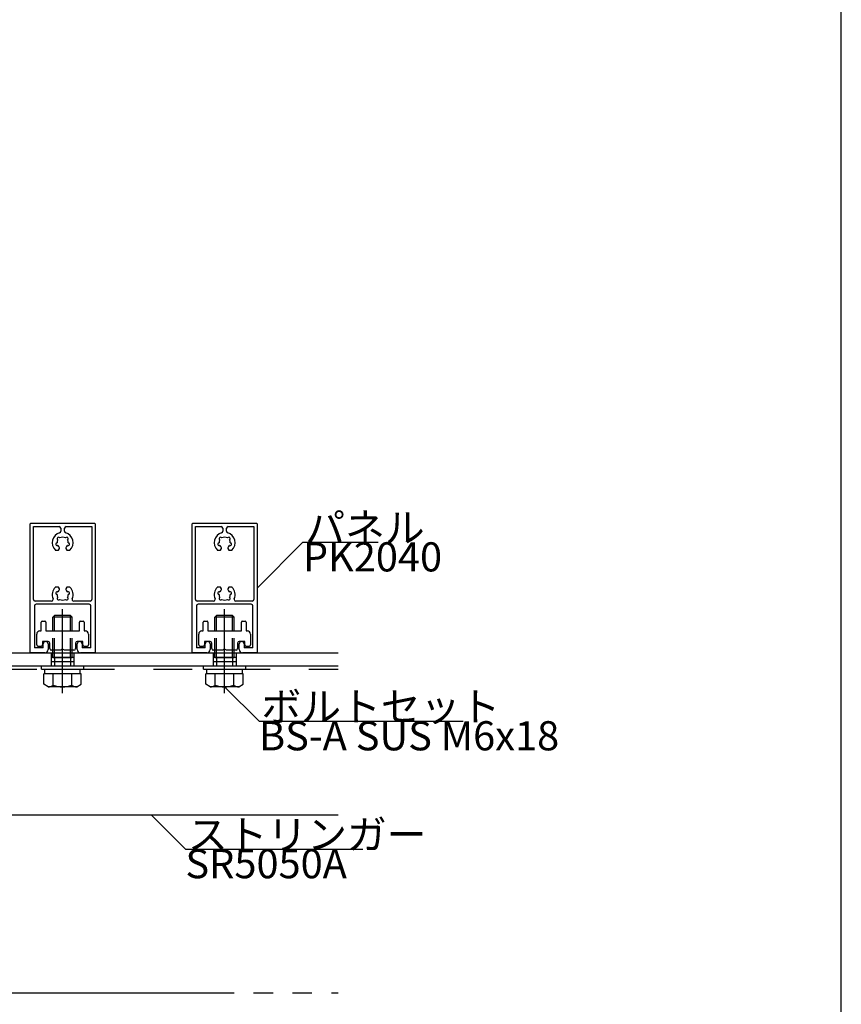
# Model space of a CAD drawing. Extents: x 60 to 20141, y -14160 to 3468.
# Drawn here: x 7246 to 7500, y 994 to 1298 of the extents above; entities that cross this region are included whole.
import ezdxf

# ---------------------------------------------------------------- set-up
doc = ezdxf.new("R2010")
doc.units = 0
doc.header["$LTSCALE"] = 6
for name, pattern in [('CENTER', [23, 20, -1, 1, -1]), ('DASHED', [4, 2, -2]), ('DOT', [2, 1, -1]), ('PHANTOM', [25, 20, -1, 1, -1, 1, -1])]:
    doc.linetypes.add(name, pattern=pattern)
for name, color, linetype in [('ストリンガー', 7, 'CONTINUOUS'), ('パネル', 7, 'CONTINUOUS'), ('ボルトセット', 7, 'CONTINUOUS'), ('レイヤ1', 7, 'CONTINUOUS'), ('取付金具', 7, 'CONTINUOUS'), ('部品名', 7, 'CONTINUOUS'), ('鉄骨下地', 7, 'CONTINUOUS')]:
    doc.layers.add(name, color=color, linetype=linetype)
doc.styles.get("Standard").update_dxf_attribs({"font": 'txt', "bigfont": 'bigfont'})

# ---------------------------------------------------------------- blocks, each defined once
blk = doc.blocks.new('BK711')
at = {"layer": 'パネル', "color": 0, "linetype": 'CONTINUOUS'}
for p, q in [((7249.7, 1102.25), (7249.7, 1141.85)), ((7249.9, 1142.05), (7269.5, 1142.05)), ((7250.7, 1118.55), (7250.7, 1141.05)), ((7250.7, 1141.05), (7258.6, 1141.05)), ((7259.1, 1140.55), (7259.1, 1139.61)), ((7260.3, 1139.61), (7260.3, 1140.55)), ((7260.8, 1141.05), (7268.7, 1141.05)), ((7268.7, 1141.05), (7268.7, 1118.55)), ((7269.7, 1141.85), (7269.7, 1102.25)), ((7258.79, 1137.59), (7258.84, 1137.54)), ((7260.55, 1137.54), (7260.6, 1137.59)), ((7257.9, 1136.03), (7257.97, 1136.05)), ((7258.2, 1135.18), (7258.13, 1135.16)), ((7258.2, 1136.91), (7258.15, 1136.96)), ((7258.37, 1133.75), (7258.69, 1134.31)), ((7260.7, 1134.31), (7261.02, 1133.75)), ((7261.24, 1136.96), (7261.19, 1136.91)), ((7261.26, 1135.16), (7261.19, 1135.18)), ((7261.42, 1136.05), (7261.49, 1136.03)), ((7257.43, 1133.75), (7258.37, 1133.75)), ((7261.02, 1133.75), (7261.96, 1133.75)), ((7258.37, 1122.35), (7257.43, 1122.35)), ((7258.69, 1121.78), (7258.37, 1122.35)), ((7261.02, 1122.35), (7260.7, 1121.78)), ((7261.96, 1122.35), (7261.02, 1122.35)), ((7257.97, 1120.04), (7257.9, 1120.06)), ((7258.13, 1120.93), (7258.2, 1120.91)), ((7258.15, 1119.14), (7258.2, 1119.19)), ((7261.19, 1120.91), (7261.26, 1120.93)), ((7261.19, 1119.19), (7261.24, 1119.14)), ((7261.49, 1120.06), (7261.42, 1120.04)), ((7251, 1116.55), (7251, 1103.55)), ((7256.29, 1118.05), (7251.2, 1118.05)), ((7267.9, 1117.05), (7251.5, 1117.05)), ((7258.84, 1118.55), (7258.79, 1118.5)), ((7260.6, 1118.5), (7260.55, 1118.55)), ((7268.2, 1118.05), (7263.1, 1118.05)), ((7268.4, 1103.55), (7268.4, 1116.55)), ((7253.7, 1103.55), (7253.7, 1104.8)), ((7255.2, 1104.8), (7255.2, 1103.05)), ((7264.2, 1103.05), (7264.2, 1104.8)), ((7265.7, 1104.8), (7265.7, 1103.55)), ((7254.2, 1102.05), (7249.9, 1102.05)), ((7253.7, 1103.55), (7251, 1103.55)), ((7269.5, 1102.05), (7265.2, 1102.05)), ((7268.4, 1103.55), (7265.7, 1103.55))]:
    blk.add_line(p, q, dxfattribs=at)
for centre, radius, start, end in [((7249.9, 1141.85), 0.2, 90, 180), ((7258.6, 1140.55), 0.5, 0, 90), ((7260.8, 1140.55), 0.5, 90, 180), ((7269.5, 1141.85), 0.2, 0, 90), ((7259.7, 1136.05), 3.22, 107.1757, 225.4938), ((7258.46, 1137.29), 0.45, 43.357, 226.6184), ((7258.6, 1139.61), 0.5, -72.8243, 0), ((7259.7, 1136.05), 1.72, 60.1211, 119.8785), ((7260.8, 1139.61), 0.5, 180, 252.8243), ((7260.93, 1137.29), 0.45, -46.6456, 136.7348), ((7259.7, 1136.05), 3.22, -45.4938, 72.8243), ((7258, 1135.59), 0.45, 103.4001, 286.6626), ((7259.7, 1136.05), 1.72, 150.1217, 179.878), ((7259.7, 1136.05), 1.72, -149.8789, -128.5199), ((7258.43, 1134.46), 0.3, -30, 51.4801), ((7260.96, 1134.46), 0.3, 128.5191, 210), ((7259.7, 1136.05), 1.72, -51.4809, -30.1216), ((7259.7, 1136.05), 1.72, 0.1217, 29.8789), ((7261.39, 1135.59), 0.45, -106.6111, 76.6275), ((7259.7, 1120.05), 3.22, 134.5062, 203.7461), ((7259.7, 1120.05), 3.22, -23.7461, 45.4938), ((7258, 1120.5), 0.45, 73.3374, 256.5999), ((7259.7, 1120.05), 1.72, -179.878, -150.1217), ((7258.46, 1118.81), 0.45, 133.3816, 316.643), ((7259.7, 1120.05), 1.72, 128.5199, 149.8789), ((7258.43, 1121.63), 0.3, -51.4801, 30), ((7260.93, 1118.81), 0.45, -136.7348, 46.6456), ((7260.96, 1121.63), 0.3, 150, 231.4809), ((7259.7, 1120.05), 1.72, 30.1216, 51.4809), ((7259.7, 1120.05), 1.72, -29.8789, -0.1217), ((7261.39, 1120.5), 0.45, -76.6275, 106.6111), ((7251.2, 1118.55), 0.5, 180, 270), ((7251.5, 1116.55), 0.5, 90, 180), ((7256.29, 1118.55), 0.5, -90, 23.7461), ((7259.7, 1120.05), 1.72, -119.8785, -60.1211), ((7263.1, 1118.55), 0.5, 156.2539, 270), ((7267.9, 1116.55), 0.5, 0, 90), ((7268.2, 1118.55), 0.5, -90, 0), ((7254.45, 1104.8), 0.75, 0, 180), ((7264.95, 1104.8), 0.75, 0, 180), ((7249.9, 1102.25), 0.2, 180, 270), ((7254.2, 1103.05), 1, -90, 0), ((7265.2, 1103.05), 1, 180, 270), ((7269.5, 1102.25), 0.2, -90, 0)]:
    blk.add_arc(centre, radius, start, end, dxfattribs=at)
blk = doc.blocks.new('BK712')
at = {"layer": 'パネル', "color": 0, "linetype": 'CONTINUOUS'}
for p, q in [((7299.7, 1102.25), (7299.7, 1141.85)), ((7299.9, 1142.05), (7319.5, 1142.05)), ((7300.7, 1118.55), (7300.7, 1141.05)), ((7300.7, 1141.05), (7308.6, 1141.05)), ((7309.1, 1140.55), (7309.1, 1139.61)), ((7310.3, 1139.61), (7310.3, 1140.55)), ((7310.8, 1141.05), (7318.7, 1141.05)), ((7318.7, 1141.05), (7318.7, 1118.55)), ((7319.7, 1141.85), (7319.7, 1102.25)), ((7308.79, 1137.59), (7308.84, 1137.54)), ((7310.55, 1137.54), (7310.6, 1137.59)), ((7307.9, 1136.03), (7307.97, 1136.05)), ((7308.2, 1135.18), (7308.13, 1135.16)), ((7308.2, 1136.91), (7308.15, 1136.96)), ((7308.37, 1133.75), (7308.69, 1134.31)), ((7310.7, 1134.31), (7311.02, 1133.75)), ((7311.24, 1136.96), (7311.19, 1136.91)), ((7311.26, 1135.16), (7311.19, 1135.18)), ((7311.42, 1136.05), (7311.49, 1136.03)), ((7307.43, 1133.75), (7308.37, 1133.75)), ((7311.02, 1133.75), (7311.96, 1133.75)), ((7308.37, 1122.35), (7307.43, 1122.35)), ((7308.69, 1121.78), (7308.37, 1122.35)), ((7311.02, 1122.35), (7310.7, 1121.78)), ((7311.96, 1122.35), (7311.02, 1122.35)), ((7307.97, 1120.04), (7307.9, 1120.06)), ((7308.13, 1120.93), (7308.2, 1120.91)), ((7308.15, 1119.14), (7308.2, 1119.19)), ((7311.19, 1120.91), (7311.26, 1120.93)), ((7311.19, 1119.19), (7311.24, 1119.14)), ((7311.49, 1120.06), (7311.42, 1120.04)), ((7301, 1116.55), (7301, 1103.55)), ((7306.29, 1118.05), (7301.2, 1118.05)), ((7317.9, 1117.05), (7301.5, 1117.05)), ((7308.84, 1118.55), (7308.79, 1118.5)), ((7310.6, 1118.5), (7310.55, 1118.55)), ((7318.2, 1118.05), (7313.1, 1118.05)), ((7318.4, 1103.55), (7318.4, 1116.55)), ((7303.7, 1103.55), (7303.7, 1104.8)), ((7305.2, 1104.8), (7305.2, 1103.05)), ((7314.2, 1103.05), (7314.2, 1104.8)), ((7315.7, 1104.8), (7315.7, 1103.55)), ((7304.2, 1102.05), (7299.9, 1102.05)), ((7303.7, 1103.55), (7301, 1103.55)), ((7319.5, 1102.05), (7315.2, 1102.05)), ((7318.4, 1103.55), (7315.7, 1103.55))]:
    blk.add_line(p, q, dxfattribs=at)
for centre, radius, start, end in [((7299.9, 1141.85), 0.2, 90, 180), ((7308.6, 1140.55), 0.5, 0, 90), ((7310.8, 1140.55), 0.5, 90, 180), ((7319.5, 1141.85), 0.2, 0, 90), ((7309.7, 1136.05), 3.22, 107.1757, 225.4938), ((7308.46, 1137.29), 0.45, 43.357, 226.6184), ((7308.6, 1139.61), 0.5, -72.8243, 0), ((7309.7, 1136.05), 1.72, 60.1211, 119.8785), ((7310.8, 1139.61), 0.5, 180, 252.8243), ((7310.93, 1137.29), 0.45, -46.6456, 136.7348), ((7309.7, 1136.05), 3.22, -45.4938, 72.8243), ((7308, 1135.59), 0.45, 103.4001, 286.6626), ((7309.7, 1136.05), 1.72, 150.1217, 179.878), ((7309.7, 1136.05), 1.72, -149.8789, -128.5199), ((7308.43, 1134.46), 0.3, -30, 51.4801), ((7310.96, 1134.46), 0.3, 128.5191, 210), ((7309.7, 1136.05), 1.72, -51.4809, -30.1216), ((7309.7, 1136.05), 1.72, 0.1217, 29.8789), ((7311.39, 1135.59), 0.45, -106.6111, 76.6275), ((7309.7, 1120.05), 3.22, 134.5062, 203.7461), ((7309.7, 1120.05), 3.22, -23.7461, 45.4938), ((7308, 1120.5), 0.45, 73.3374, 256.5999), ((7309.7, 1120.05), 1.72, -179.878, -150.1217), ((7308.46, 1118.81), 0.45, 133.3816, 316.643), ((7309.7, 1120.05), 1.72, 128.5199, 149.8789), ((7308.43, 1121.63), 0.3, -51.4801, 30), ((7310.93, 1118.81), 0.45, -136.7348, 46.6456), ((7310.96, 1121.63), 0.3, 150, 231.4809), ((7309.7, 1120.05), 1.72, 30.1216, 51.4809), ((7309.7, 1120.05), 1.72, -29.8789, -0.1217), ((7311.39, 1120.5), 0.45, -76.6275, 106.6111), ((7301.2, 1118.55), 0.5, 180, 270), ((7301.5, 1116.55), 0.5, 90, 180), ((7306.29, 1118.55), 0.5, -90, 23.7461), ((7309.7, 1120.05), 1.72, -119.8785, -60.1211), ((7313.1, 1118.55), 0.5, 156.2539, 270), ((7317.9, 1116.55), 0.5, 0, 90), ((7318.2, 1118.55), 0.5, -90, 0), ((7304.45, 1104.8), 0.75, 0, 180), ((7314.95, 1104.8), 0.75, 0, 180), ((7299.9, 1102.25), 0.2, 180, 270), ((7304.2, 1103.05), 1, -90, 0), ((7315.2, 1103.05), 1, 180, 270), ((7319.5, 1102.25), 0.2, -90, 0)]:
    blk.add_arc(centre, radius, start, end, dxfattribs=at)
blk = doc.blocks.new('BK1897')
at = {"layer": 'ボルトセット', "color": 0, "linetype": 'CONTINUOUS'}
for p, q in [((7257.15, 1113.55), (7256.65, 1113.05)), ((7262.65, 1113.05), (7256.65, 1113.05)), ((7256.65, 1108.85), (7256.65, 1113.05)), ((7262.15, 1113.55), (7257.15, 1113.55)), ((7257.15, 1108.85), (7257.15, 1113.55)), ((7262.65, 1113.05), (7262.15, 1113.55)), ((7262.15, 1108.85), (7262.15, 1113.55)), ((7262.65, 1108.85), (7262.65, 1113.05)), ((7253.2, 1098.05), (7266.2, 1098.05)), ((7253.2, 1097.05), (7253.2, 1098.05)), ((7266.2, 1097.05), (7266.2, 1098.05)), ((7253.2, 1097.05), (7266.2, 1097.05)), ((7265.42, 1095.55), (7253.87, 1095.55)), ((7253.87, 1092.34), (7253.87, 1095.55)), ((7254.15, 1095.55), (7254.15, 1097.05)), ((7256.76, 1092.05), (7256.76, 1095.55)), ((7262.53, 1092.05), (7262.53, 1095.55)), ((7265.15, 1095.55), (7265.15, 1097.05)), ((7265.42, 1092.34), (7265.42, 1095.55)), ((7255.25, 1091.55), (7253.87, 1092.34)), ((7264.04, 1091.55), (7265.42, 1092.34)), ((7264.04, 1091.55), (7255.25, 1091.55))]:
    blk.add_line(p, q, dxfattribs=at)
at = {"layer": 'ボルトセット', "color": 0, "linetype": 'CENTER'}
blk.add_line((7259.65, 1089.55), (7259.65, 1115.55), dxfattribs=at)
at = {"layer": 'ボルトセット', "color": 0, "linetype": 'DOT'}
for p, q in [((7256.65, 1100.55), (7256.65, 1108.85)), ((7257.15, 1100.55), (7257.15, 1108.85)), ((7262.15, 1100.55), (7262.15, 1108.85)), ((7262.65, 1100.55), (7262.65, 1108.85)), ((7262.65, 1100.55), (7256.65, 1100.55)), ((7257.15, 1100.55), (7257.15, 1098.05)), ((7262.15, 1100.55), (7262.15, 1098.05))]:
    blk.add_line(p, q, dxfattribs=at)
at = {"layer": 'ボルトセット', "color": 0, "linetype": 'CONTINUOUS'}
for centre, radius, start, end in [((7255.25, 1094.08), 2.53, -90.0907, -53.3705), ((7259.65, 1100.12), 8.58, -109.6622, -70.3377), ((7264.04, 1094.07), 2.52, -126.6917, -89.9107)]:
    blk.add_arc(centre, radius, start, end, dxfattribs=at)
blk = doc.blocks.new('BK1898')
at = {"layer": 'ボルトセット', "color": 0, "linetype": 'CONTINUOUS'}
for p, q in [((7307.15, 1113.55), (7306.65, 1113.05)), ((7312.65, 1113.05), (7306.65, 1113.05)), ((7306.65, 1108.85), (7306.65, 1113.05)), ((7312.15, 1113.55), (7307.15, 1113.55)), ((7307.15, 1108.85), (7307.15, 1113.55)), ((7312.65, 1113.05), (7312.15, 1113.55)), ((7312.15, 1108.85), (7312.15, 1113.55)), ((7312.65, 1108.85), (7312.65, 1113.05)), ((7303.2, 1098.05), (7316.2, 1098.05)), ((7303.2, 1097.05), (7303.2, 1098.05)), ((7316.2, 1097.05), (7316.2, 1098.05)), ((7303.2, 1097.05), (7316.2, 1097.05)), ((7315.42, 1095.55), (7303.87, 1095.55)), ((7303.87, 1092.34), (7303.87, 1095.55)), ((7304.15, 1095.55), (7304.15, 1097.05)), ((7306.76, 1092.05), (7306.76, 1095.55)), ((7312.53, 1092.05), (7312.53, 1095.55)), ((7315.15, 1095.55), (7315.15, 1097.05)), ((7315.42, 1092.34), (7315.42, 1095.55)), ((7305.25, 1091.55), (7303.87, 1092.34)), ((7314.04, 1091.55), (7315.42, 1092.34)), ((7314.04, 1091.55), (7305.25, 1091.55))]:
    blk.add_line(p, q, dxfattribs=at)
at = {"layer": 'ボルトセット', "color": 0, "linetype": 'CENTER'}
blk.add_line((7309.65, 1089.55), (7309.65, 1115.55), dxfattribs=at)
at = {"layer": 'ボルトセット', "color": 0, "linetype": 'DOT'}
for p, q in [((7306.65, 1100.55), (7306.65, 1108.85)), ((7307.15, 1100.55), (7307.15, 1108.85)), ((7312.15, 1100.55), (7312.15, 1108.85)), ((7312.65, 1100.55), (7312.65, 1108.85)), ((7312.65, 1100.55), (7306.65, 1100.55)), ((7307.15, 1100.55), (7307.15, 1098.05)), ((7312.15, 1100.55), (7312.15, 1098.05))]:
    blk.add_line(p, q, dxfattribs=at)
at = {"layer": 'ボルトセット', "color": 0, "linetype": 'CONTINUOUS'}
for centre, radius, start, end in [((7305.25, 1094.08), 2.53, -90.0907, -53.3705), ((7309.65, 1100.12), 8.58, -109.6622, -70.3377), ((7314.04, 1094.07), 2.52, -126.6917, -89.9107)]:
    blk.add_arc(centre, radius, start, end, dxfattribs=at)

msp = doc.modelspace()

# ---------------------------------------------------------------- linework, layer by layer
at = {"layer": 'ストリンガー', "color": 0, "linetype": 'CONTINUOUS'}
for p, q in [((6994.695, 1102.048), (7344.695, 1102.048)), ((6998.714, 1098.048), (7344.695, 1098.048)), ((7044.695, 1052.048), (7344.695, 1052.048))]:
    msp.add_line(p, q, dxfattribs=at)
at = {"layer": 'ストリンガー', "color": 0, "linetype": 'DASHED'}
for p, q in [((7256.195, 1102.048), (7256.195, 1098.048)), ((7263.195, 1102.048), (7263.195, 1098.048)), ((7306.195, 1102.048), (7306.195, 1098.048)), ((7313.195, 1102.048), (7313.195, 1098.048)), ((7256.195, 1100.714), (7263.195, 1100.714)), ((7256.195, 1099.381), (7263.195, 1099.381)), ((7306.195, 1100.714), (7313.195, 1100.714)), ((7306.195, 1099.381), (7313.195, 1099.381))]:
    msp.add_line(p, q, dxfattribs=at)
at = {"layer": 'レイヤ1', "color": 0, "linetype": 'CONTINUOUS'}
msp.add_line((7500, 96), (7500, 1686), dxfattribs=at)
at = {"layer": '取付金具', "color": 0, "linetype": 'CONTINUOUS'}
for p, q in [((7253.045, 1108.848), (7253.045, 1111.548)), ((7253.345, 1111.848), (7254.245, 1111.848)), ((7265.145, 1111.848), (7266.045, 1111.848)), ((7303.045, 1108.848), (7303.045, 1111.548)), ((7303.345, 1111.848), (7304.245, 1111.848)), ((7315.145, 1111.848), (7316.045, 1111.848)), ((7251.695, 1104.548), (7251.695, 1107.848)), ((7252.695, 1108.848), (7253.045, 1108.848)), ((7267.695, 1107.848), (7267.695, 1104.548)), ((7301.695, 1104.548), (7301.695, 1107.848)), ((7302.695, 1108.848), (7303.045, 1108.848)), ((7317.695, 1107.848), (7317.695, 1104.548)), ((7252.995, 1104.048), (7252.195, 1104.048)), ((7255.695, 1103.348), (7255.695, 1105.048)), ((7263.695, 1105.048), (7263.695, 1103.348)), ((7267.195, 1104.048), (7266.395, 1104.048)), ((7302.995, 1104.048), (7302.195, 1104.048)), ((7305.695, 1103.348), (7305.695, 1105.048)), ((7313.695, 1105.048), (7313.695, 1103.348)), ((7317.195, 1104.048), (7316.395, 1104.048))]:
    msp.add_line(p, q, dxfattribs=at)
for points in [[(7254.545, 1111.548), (7254.545, 1108.848), (7264.845, 1108.848), (7264.845, 1111.548)], [(7266.345, 1111.548), (7266.345, 1108.848), (7266.695, 1108.848)], [(7304.545, 1111.548), (7304.545, 1108.848), (7314.845, 1108.848), (7314.845, 1111.548)], [(7316.345, 1111.548), (7316.345, 1108.848), (7316.695, 1108.848)], [(7255.195, 1105.548), (7253.495, 1105.548), (7253.495, 1104.548)], [(7265.895, 1104.548), (7265.895, 1105.548), (7264.195, 1105.548)], [(7305.195, 1105.548), (7303.495, 1105.548), (7303.495, 1104.548)], [(7315.895, 1104.548), (7315.895, 1105.548), (7314.195, 1105.548)], [(7263.195, 1102.848), (7260.215, 1102.848), (7259.695, 1103.148), (7259.176, 1102.848), (7256.195, 1102.848)], [(7313.195, 1102.848), (7310.215, 1102.848), (7309.695, 1103.148), (7309.176, 1102.848), (7306.195, 1102.848)]]:
    msp.add_lwpolyline(points, dxfattribs=at)
for centre, radius, start, end in [((7253.345, 1111.548), 0.3, 90, 180), ((7254.245, 1111.548), 0.3, 0, 90), ((7265.145, 1111.548), 0.3, 90, 180), ((7266.045, 1111.548), 0.3, 0, 90), ((7303.345, 1111.548), 0.3, 90, 180), ((7304.245, 1111.548), 0.3, 0, 90), ((7315.145, 1111.548), 0.3, 90, 180), ((7316.045, 1111.548), 0.3, 0, 90), ((7252.695, 1107.848), 1, 90, 180), ((7266.695, 1107.848), 1, 0, 90), ((7302.695, 1107.848), 1, 90, 180), ((7316.695, 1107.848), 1, 0, 90), ((7252.195, 1104.548), 0.5, 180, 270), ((7252.995, 1104.548), 0.5, -90, 0), ((7255.195, 1105.048), 0.5, 0, 90), ((7264.195, 1105.048), 0.5, 90, 180), ((7266.395, 1104.548), 0.5, 180, 270), ((7267.195, 1104.548), 0.5, -90, 0), ((7302.195, 1104.548), 0.5, 180, 270), ((7302.995, 1104.548), 0.5, -90, 0), ((7305.195, 1105.048), 0.5, 0, 90), ((7314.195, 1105.048), 0.5, 90, 180), ((7316.395, 1104.548), 0.5, 180, 270), ((7317.195, 1104.548), 0.5, -90, 0), ((7256.195, 1103.348), 0.5, 180, 270), ((7263.195, 1103.348), 0.5, -90, 0), ((7306.195, 1103.348), 0.5, 180, 270), ((7313.195, 1103.348), 0.5, -90, 0)]:
    msp.add_arc(centre, radius, start, end, dxfattribs=at)
at = {"layer": '部品名', "color": 0, "linetype": 'CONTINUOUS'}
for points in [[(7319.695, 1122.048), (7333.837, 1136.19), (7357.087, 1136.19)], [(7309.695, 1091.548), (7320.302, 1080.941), (7383.302, 1080.941)], [(7286.976, 1052.048), (7297.583, 1041.441), (7352.333, 1041.441)]]:
    msp.add_lwpolyline(points, dxfattribs=at)
at = {"layer": '鉄骨下地', "color": 0, "linetype": 'DASHED'}
msp.add_line((6999.714, 1097.048), (7344.695, 1097.048), dxfattribs=at)
at = {"layer": '鉄骨下地', "color": 0, "linetype": 'PHANTOM'}
msp.add_line((7042.624, 997.048), (7344.695, 997.048), dxfattribs=at)

# ---------------------------------------------------------------- block references
at = {"layer": 'パネル'}
for name in ['BK711', 'BK712']:
    msp.add_blockref(name, (0, 0), dxfattribs=at)
at = {"layer": 'ボルトセット'}
for name in ['BK1897', 'BK1898']:
    msp.add_blockref(name, (0, 0), dxfattribs=at)

# ---------------------------------------------------------------- texts
at = {"layer": '部品名', "color": 0, "linetype": 'CONTINUOUS'}
for s, p in [('パネル', (7334.587, 1136.19)), ('PK2040', (7333.837, 1127.19)), ('ボルトセット', (7321.052, 1080.941)), ('BS-A SUS M6x18', (7320.302, 1071.941)), ('ストリンガー', (7298.333, 1041.441)), ('SR5050A', (7297.583, 1032.441))]:
    msp.add_text(s, height=9, dxfattribs=at).set_placement(p)

doc.saveas('drawing.dxf')
